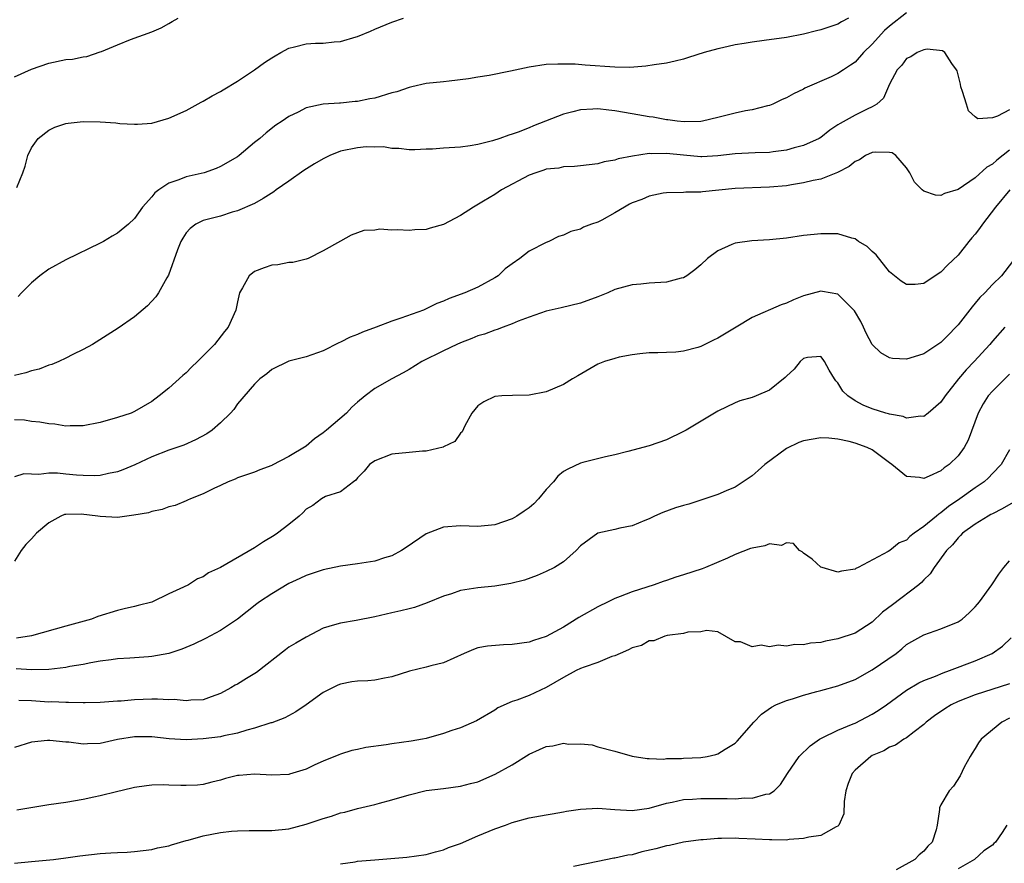
# Model space of a CAD drawing. Units: inches. Extents: x 2556000 to 2559000, y 1554000 to 1557000.
# Drawn here: x 2556476 to 2556590, y 1554673 to 1554771 of the extents above; entities that cross this region are included whole.
import ezdxf

# ---------------------------------------------------------------- set-up
doc = ezdxf.new("R2010")
doc.units = ezdxf.units.IN
doc.header["$MEASUREMENT"] = 0
doc.layers.add('LD25561554_2ft', color=161, linetype='Continuous')

msp = doc.modelspace()

# ---------------------------------------------------------------- linework, layer by layer
at = {"layer": 'LD25561554_2ft'}
for points, elevation in [([(2556579, 1554771.62), (2556577, 1554770.08), (2556576.44, 1554769.56), (2556575, 1554767.98), (2556573.99, 1554767), (2556573, 1554765.89), (2556572.47, 1554765.53), (2556571.64, 1554765), (2556571, 1554764.56), (2556570.19, 1554764.19), (2556567.15, 1554762.85), (2556567, 1554762.75), (2556565.8, 1554762.2), (2556565, 1554761.73), (2556564.48, 1554761.52), (2556563.39, 1554761), (2556563, 1554760.84), (2556562.8, 1554760.8), (2556561, 1554760.34), (2556560.22, 1554760.22), (2556559, 1554759.95), (2556557, 1554759.43), (2556555.2, 1554759), (2556555, 1554758.96), (2556553.08, 1554758.92), (2556552.27, 1554759), (2556551.16, 1554759.16), (2556551, 1554759.17), (2556549.46, 1554759.46), (2556549, 1554759.52), (2556547, 1554759.85), (2556545, 1554760.2), (2556544.28, 1554760.28), (2556543, 1554760.45), (2556542.41, 1554760.41), (2556541, 1554760.34), (2556540.08, 1554760.08), (2556539, 1554759.82), (2556535.52, 1554758.48), (2556535, 1554758.24), (2556533.73, 1554757.73), (2556533, 1554757.48), (2556532.62, 1554757.38), (2556531.59, 1554757), (2556530.73, 1554756.73), (2556529, 1554756.3), (2556528.14, 1554756.14), (2556527, 1554755.97), (2556525, 1554755.86), (2556523.75, 1554755.75), (2556523, 1554755.74), (2556521.66, 1554755.66), (2556521, 1554755.67), (2556519.81, 1554755.81), (2556519, 1554755.81), (2556518.01, 1554756.01), (2556517, 1554755.97), (2556516, 1554756), (2556515, 1554755.9), (2556513, 1554755.5), (2556511.77, 1554755), (2556511, 1554754.63), (2556509.98, 1554754.02), (2556508.74, 1554753.26), (2556507, 1554752.03), (2556505.5, 1554751), (2556505.22, 1554750.78), (2556504.01, 1554749.99), (2556503, 1554749.42), (2556501, 1554748.55), (2556500.39, 1554748.39), (2556499, 1554747.95), (2556497, 1554747.43), (2556496.15, 1554747), (2556495.48, 1554746.52), (2556495, 1554745.98), (2556494.61, 1554745.39), (2556494.4, 1554745), (2556494, 1554744), (2556492.95, 1554741.05), (2556492.76, 1554740.76), (2556491.78, 1554739), (2556491.47, 1554738.53), (2556490.5, 1554737.5), (2556489, 1554736.23), (2556487.09, 1554734.91), (2556484.08, 1554733), (2556483, 1554732.39), (2556481.81, 1554731.81), (2556481, 1554731.39), (2556480.16, 1554731), (2556479.34, 1554730.66), (2556479, 1554730.58), (2556477.87, 1554730.13), (2556477, 1554729.93), (2556476.31, 1554729.69), (2556475, 1554729.38)], 6896), ([(2556475, 1554764.16), (2556477, 1554765.07), (2556479, 1554765.78), (2556481, 1554766.19), (2556481.75, 1554766.25), (2556483, 1554766.51), (2556483.45, 1554766.55), (2556485, 1554767.07), (2556485.13, 1554767.14), (2556487, 1554767.89), (2556488.54, 1554768.54), (2556491, 1554769.4), (2556492.12, 1554769.88), (2556493, 1554770.4), (2556493.4, 1554770.6), (2556494.1, 1554771)], 6890), ([(2556475.29, 1554751.29), (2556475.98, 1554753), (2556476.24, 1554753.76), (2556476.56, 1554755), (2556477, 1554755.89), (2556477.77, 1554757), (2556479, 1554757.96), (2556479.69, 1554758.31), (2556481, 1554758.72), (2556481.24, 1554758.76), (2556483, 1554758.97), (2556485, 1554758.93), (2556486.8, 1554758.8), (2556487.27, 1554758.73), (2556489, 1554758.65), (2556489.34, 1554758.66), (2556491, 1554758.79), (2556493, 1554759.35), (2556495, 1554760.25), (2556496.77, 1554761.23), (2556497, 1554761.33), (2556498.03, 1554761.97), (2556499, 1554762.45), (2556499.33, 1554762.67), (2556501, 1554763.66), (2556503, 1554764.99), (2556504.16, 1554765.84), (2556505, 1554766.39), (2556505.38, 1554766.62), (2556506.04, 1554767), (2556507, 1554767.51), (2556507.66, 1554767.66), (2556509, 1554768), (2556510.08, 1554768.08), (2556511, 1554768.1), (2556512.26, 1554768.26), (2556513, 1554768.27), (2556514.85, 1554768.84), (2556515, 1554768.88), (2556516.49, 1554769.51), (2556517, 1554769.74), (2556519, 1554770.54), (2556520.34, 1554771)], 6892), ([(2556572.22, 1554771), (2556571.43, 1554770.57), (2556571, 1554770.3), (2556569, 1554769.63), (2556568.48, 1554769.52), (2556567, 1554769.14), (2556565, 1554768.76), (2556562.39, 1554768.39), (2556561, 1554768.23), (2556560.05, 1554768.05), (2556559, 1554767.9), (2556557.55, 1554767.55), (2556557, 1554767.45), (2556555.39, 1554767), (2556553.59, 1554766.41), (2556553, 1554766.24), (2556552.01, 1554765.99), (2556551, 1554765.78), (2556549.58, 1554765.58), (2556548.59, 1554765.41), (2556546.74, 1554765.26), (2556545, 1554765.28), (2556541.53, 1554765.53), (2556540.37, 1554765.63), (2556539, 1554765.66), (2556538.35, 1554765.65), (2556537, 1554765.59), (2556535, 1554765.3), (2556532.82, 1554764.82), (2556530.33, 1554764.33), (2556529, 1554764.13), (2556527.94, 1554763.94), (2556525.66, 1554763.66), (2556525, 1554763.6), (2556523, 1554763.39), (2556521.34, 1554763), (2556521, 1554762.94), (2556519.56, 1554762.44), (2556519, 1554762.31), (2556517, 1554761.68), (2556516.41, 1554761.59), (2556515, 1554761.28), (2556514.72, 1554761.28), (2556513, 1554761.09), (2556512.9, 1554761.1), (2556511, 1554760.97), (2556509, 1554760.56), (2556508.07, 1554760.07), (2556507, 1554759.54), (2556506.21, 1554759), (2556505.46, 1554758.54), (2556504.35, 1554757.65), (2556503.6, 1554757), (2556503, 1554756.54), (2556501.21, 1554755), (2556501, 1554754.87), (2556499, 1554753.73), (2556498.5, 1554753.5), (2556497.11, 1554753), (2556495, 1554752.51), (2556494.17, 1554752.17), (2556493, 1554751.77), (2556491.82, 1554751), (2556491.36, 1554750.64), (2556491, 1554750.18), (2556489.94, 1554749), (2556489, 1554747.65), (2556488.28, 1554747), (2556487, 1554745.95), (2556486.38, 1554745.62), (2556485.36, 1554745), (2556485, 1554744.8), (2556481, 1554742.87), (2556479, 1554741.75), (2556477.96, 1554741), (2556477, 1554740.17), (2556475.81, 1554739), (2556475.42, 1554738.58)], 6894), ([(2556591, 1554760.34), (2556589.58, 1554759.58), (2556589, 1554759.41), (2556587.29, 1554759.29), (2556587, 1554759.5), (2556586.23, 1554760.23), (2556585.97, 1554761), (2556585.53, 1554762.47), (2556585.34, 1554763), (2556585.3, 1554763.3), (2556584.89, 1554764.89), (2556584.82, 1554765), (2556584.27, 1554765.73), (2556583.46, 1554767), (2556583.2, 1554767.2), (2556581.39, 1554767.39), (2556581, 1554767.31), (2556580.25, 1554767), (2556579.51, 1554766.49), (2556579, 1554766.32), (2556578.45, 1554765.55), (2556577.92, 1554765), (2556577, 1554763.32), (2556576.3, 1554761.7), (2556575.52, 1554761), (2556575, 1554760.67), (2556574.41, 1554760.41), (2556573, 1554759.72), (2556571.25, 1554758.75), (2556571, 1554758.57), (2556570.06, 1554757.94), (2556569, 1554757.12), (2556568.8, 1554757), (2556567, 1554756.18), (2556565.9, 1554755.9), (2556565, 1554755.63), (2556563.44, 1554755.44), (2556563, 1554755.37), (2556561.33, 1554755.33), (2556559, 1554755.22), (2556557, 1554754.97), (2556555.14, 1554754.86), (2556555, 1554754.86), (2556553, 1554755.05), (2556551, 1554755.25), (2556549.21, 1554755.21), (2556549, 1554755.23), (2556547.06, 1554754.94), (2556545.39, 1554754.61), (2556545, 1554754.45), (2556543.74, 1554754.26), (2556543, 1554754.05), (2556541, 1554753.81), (2556540.29, 1554753.71), (2556539, 1554753.67), (2556538.46, 1554753.54), (2556537, 1554753.4), (2556536.71, 1554753.29), (2556535.78, 1554753), (2556535, 1554752.72), (2556531.78, 1554751), (2556531, 1554750.48), (2556529.68, 1554749.68), (2556528.51, 1554749), (2556527, 1554748.01), (2556525, 1554746.96), (2556523.47, 1554746.53), (2556523, 1554746.39), (2556521.67, 1554746.33), (2556521, 1554746.27), (2556519.66, 1554746.34), (2556519, 1554746.3), (2556517.58, 1554746.42), (2556517, 1554746.32), (2556515.72, 1554746.28), (2556514.26, 1554745.74), (2556513, 1554745.04), (2556511, 1554743.9), (2556509.22, 1554743), (2556509, 1554742.92), (2556507.44, 1554742.56), (2556507, 1554742.56), (2556505.72, 1554742.28), (2556505, 1554742.24), (2556504.09, 1554741.91), (2556503, 1554741.49), (2556502.35, 1554741), (2556501.6, 1554739.6), (2556501.24, 1554739), (2556501, 1554737.97), (2556500.81, 1554737), (2556499.92, 1554735), (2556499.49, 1554734.51), (2556498.31, 1554733), (2556497, 1554731.65), (2556496.35, 1554731), (2556495.64, 1554730.36), (2556495, 1554729.68), (2556494.62, 1554729.38), (2556493, 1554727.9), (2556491.87, 1554727), (2556491, 1554726.36), (2556489, 1554725.17), (2556488.61, 1554725), (2556487, 1554724.47), (2556485, 1554723.92), (2556483, 1554723.53), (2556481.51, 1554723.51), (2556481, 1554723.48), (2556479.69, 1554723.69), (2556479, 1554723.73), (2556477.94, 1554723.94), (2556477, 1554724.01), (2556476.16, 1554724.16), (2556475, 1554724.23)], 6898), ([(2556591, 1554755.64), (2556589.53, 1554754.47), (2556589, 1554753.99), (2556588.36, 1554753.64), (2556587, 1554752.41), (2556585, 1554751.05), (2556583.41, 1554750.59), (2556583, 1554750.36), (2556582.38, 1554750.38), (2556581, 1554750.85), (2556580.83, 1554751), (2556579.92, 1554751.92), (2556579.39, 1554753), (2556579, 1554753.59), (2556577.75, 1554755), (2556577.32, 1554755.32), (2556577, 1554755.37), (2556575.41, 1554755.41), (2556575, 1554755.36), (2556574.22, 1554755), (2556573.51, 1554754.49), (2556573, 1554754.32), (2556572.29, 1554753.71), (2556570.96, 1554753.04), (2556569, 1554752.26), (2556568.09, 1554752.09), (2556567, 1554751.82), (2556565.6, 1554751.6), (2556565, 1554751.49), (2556563, 1554751.3), (2556559, 1554751.17), (2556555.22, 1554750.78), (2556555, 1554750.72), (2556553.27, 1554750.73), (2556553, 1554750.68), (2556551, 1554750.66), (2556550.62, 1554750.62), (2556549, 1554750.28), (2556548.12, 1554749.88), (2556547, 1554749.48), (2556546.68, 1554749.32), (2556546.11, 1554749), (2556545, 1554748.31), (2556543.49, 1554747.49), (2556543, 1554747.24), (2556542.28, 1554747), (2556541.35, 1554746.65), (2556541, 1554746.44), (2556539.84, 1554746.16), (2556539, 1554745.73), (2556538.44, 1554745.56), (2556537.3, 1554745), (2556537, 1554744.89), (2556535, 1554743.85), (2556533.93, 1554743), (2556533, 1554742.37), (2556532.2, 1554741.8), (2556531.39, 1554741), (2556531, 1554740.75), (2556529, 1554739.67), (2556527.51, 1554739), (2556525.66, 1554738.34), (2556525, 1554738.02), (2556524.25, 1554737.75), (2556523, 1554737.13), (2556522.68, 1554737), (2556520.05, 1554736.05), (2556519, 1554735.71), (2556517.16, 1554735), (2556515.58, 1554734.42), (2556515, 1554734.16), (2556514.15, 1554733.85), (2556513, 1554733.26), (2556512.8, 1554733.2), (2556511, 1554732.27), (2556509, 1554731.54), (2556507, 1554731.03), (2556505, 1554730.06), (2556504.41, 1554729.59), (2556503.6, 1554729), (2556503, 1554728.38), (2556501, 1554726.08), (2556500.56, 1554725.43), (2556500.2, 1554725), (2556499, 1554723.86), (2556498.05, 1554723), (2556497.42, 1554722.58), (2556496.12, 1554721.88), (2556494.73, 1554721.27), (2556493, 1554720.67), (2556491, 1554719.89), (2556489.02, 1554718.98), (2556487.62, 1554718.38), (2556487, 1554718.15), (2556485.95, 1554717.95), (2556485, 1554717.71), (2556484.33, 1554717.67), (2556483, 1554717.72), (2556482.23, 1554717.77), (2556481, 1554717.9), (2556480.02, 1554717.98), (2556479, 1554717.99), (2556477.83, 1554717.83), (2556477, 1554717.89), (2556476.09, 1554717.91), (2556475, 1554717.58)], 6900), ([(2556591.03, 1554751), (2556589.37, 1554749), (2556587.84, 1554747), (2556587.5, 1554746.5), (2556587, 1554745.86), (2556586.6, 1554745.4), (2556586.27, 1554745), (2556585, 1554743.39), (2556583.77, 1554742.23), (2556583, 1554741.4), (2556582.33, 1554741), (2556581, 1554740.11), (2556579.99, 1554739.99), (2556579, 1554739.96), (2556578.38, 1554740.38), (2556577, 1554741.44), (2556575.44, 1554743.44), (2556575, 1554743.82), (2556574.4, 1554744.4), (2556573.4, 1554745), (2556573, 1554745.28), (2556572.63, 1554745.37), (2556571, 1554745.89), (2556570.13, 1554745.87), (2556569, 1554745.9), (2556568.21, 1554745.79), (2556567, 1554745.67), (2556565, 1554745.39), (2556563, 1554745.17), (2556560.95, 1554745.05), (2556559, 1554744.81), (2556558.64, 1554744.64), (2556557, 1554743.92), (2556555.78, 1554743), (2556555, 1554742.26), (2556554.32, 1554741.68), (2556553.39, 1554741), (2556553, 1554740.77), (2556552.72, 1554740.72), (2556551, 1554740.25), (2556549, 1554740.12), (2556548.02, 1554740.02), (2556547, 1554739.95), (2556545, 1554739.38), (2556544.16, 1554739), (2556543, 1554738.54), (2556541, 1554737.81), (2556538.74, 1554737.26), (2556537, 1554736.87), (2556535, 1554736.19), (2556533.71, 1554735.71), (2556533, 1554735.38), (2556531.96, 1554735), (2556531.28, 1554734.72), (2556531, 1554734.66), (2556529.8, 1554734.2), (2556529, 1554733.98), (2556528.32, 1554733.68), (2556527, 1554733.19), (2556526.57, 1554733), (2556525, 1554732.24), (2556522.48, 1554731), (2556521, 1554730.06), (2556520.32, 1554729.68), (2556518.98, 1554729), (2556517, 1554727.85), (2556515.9, 1554727), (2556515, 1554726.26), (2556514.33, 1554725.67), (2556513.69, 1554725), (2556511.39, 1554723), (2556511, 1554722.68), (2556509.99, 1554722.01), (2556509, 1554721.16), (2556507, 1554719.93), (2556505.06, 1554718.94), (2556505, 1554718.89), (2556503.62, 1554718.38), (2556503, 1554718.11), (2556501.7, 1554717.7), (2556501, 1554717.45), (2556500.71, 1554717.29), (2556499.9, 1554717), (2556499, 1554716.57), (2556498.23, 1554716.23), (2556497, 1554715.61), (2556495.51, 1554715), (2556495.16, 1554714.84), (2556495, 1554714.79), (2556493.75, 1554714.25), (2556493, 1554714.06), (2556492.22, 1554713.78), (2556491, 1554713.52), (2556490.61, 1554713.39), (2556488.91, 1554713.09), (2556488.08, 1554713), (2556487, 1554712.85), (2556485, 1554712.95), (2556484.7, 1554713), (2556482.77, 1554713.23), (2556481, 1554713.2), (2556480.83, 1554713.17), (2556480.42, 1554713), (2556479, 1554712.23), (2556477.55, 1554711), (2556477, 1554710.36), (2556476.32, 1554709.68), (2556475.77, 1554709), (2556475, 1554707.76)], 6902), ([(2556591.36, 1554742.64), (2556590.08, 1554741), (2556589, 1554739.96), (2556588.14, 1554739), (2556587.55, 1554738.45), (2556587, 1554737.79), (2556586.63, 1554737.37), (2556585, 1554735.28), (2556584.74, 1554735), (2556583.87, 1554734.13), (2556583, 1554733.22), (2556581, 1554731.89), (2556579.38, 1554731.38), (2556579, 1554731.27), (2556577.36, 1554731.36), (2556577, 1554731.43), (2556576.01, 1554732.01), (2556575, 1554732.98), (2556574.3, 1554734.3), (2556573.98, 1554735), (2556573.66, 1554735.66), (2556572.92, 1554736.92), (2556571, 1554738.85), (2556569.18, 1554739.18), (2556569, 1554739.2), (2556567, 1554738.64), (2556565.8, 1554738.2), (2556565, 1554737.8), (2556564.38, 1554737.62), (2556561, 1554736.14), (2556559.14, 1554735), (2556557, 1554733.72), (2556556.5, 1554733.5), (2556555, 1554732.77), (2556554.65, 1554732.65), (2556553, 1554732.23), (2556552.09, 1554732.09), (2556551, 1554732.06), (2556550, 1554732), (2556549, 1554732), (2556547.9, 1554731.9), (2556547, 1554731.77), (2556545.51, 1554731.51), (2556545, 1554731.37), (2556543.79, 1554731), (2556543, 1554730.69), (2556540.66, 1554729.34), (2556540.04, 1554729), (2556539, 1554728.33), (2556537, 1554727.46), (2556535, 1554727.07), (2556533.05, 1554727.05), (2556531.83, 1554727), (2556531, 1554726.94), (2556529.71, 1554726.29), (2556529, 1554725.84), (2556528.33, 1554725), (2556527.52, 1554723.52), (2556527.19, 1554722.81), (2556527, 1554722.65), (2556526.32, 1554721.68), (2556525, 1554721.08), (2556524.96, 1554721.04), (2556523, 1554720.56), (2556522.56, 1554720.56), (2556521, 1554720.42), (2556519, 1554720.2), (2556517, 1554719.43), (2556516.37, 1554719), (2556515.77, 1554718.23), (2556515, 1554717.47), (2556514.81, 1554717.19), (2556514.52, 1554717), (2556513, 1554715.84), (2556511.27, 1554715.27), (2556510.81, 1554715), (2556509.77, 1554714.23), (2556509, 1554713.79), (2556508.61, 1554713.39), (2556508.17, 1554713), (2556507, 1554712.03), (2556505.65, 1554711), (2556505.27, 1554710.73), (2556504.02, 1554709.98), (2556503, 1554709.3), (2556499, 1554707), (2556497.63, 1554706.37), (2556497, 1554705.91), (2556496.33, 1554705.67), (2556495.27, 1554705), (2556494.72, 1554704.72), (2556493, 1554703.93), (2556491, 1554702.97), (2556489.43, 1554702.57), (2556489, 1554702.45), (2556487.8, 1554702.2), (2556487, 1554702), (2556484.7, 1554701.3), (2556483.98, 1554701), (2556481, 1554700.18), (2556477, 1554699.03), (2556475.23, 1554698.77)], 6904), ([(2556590.45, 1554735), (2556589, 1554733.38), (2556588.69, 1554733), (2556586.88, 1554731), (2556585.95, 1554730.05), (2556585.07, 1554729), (2556583.48, 1554727), (2556583, 1554726.26), (2556581.53, 1554725), (2556581, 1554724.6), (2556580.62, 1554724.62), (2556579, 1554724.42), (2556578.6, 1554724.6), (2556577, 1554724.87), (2556576.91, 1554724.91), (2556576.59, 1554725), (2556575, 1554725.5), (2556573.94, 1554725.94), (2556573, 1554726.41), (2556572.14, 1554727), (2556571.57, 1554727.57), (2556571, 1554728.53), (2556570.75, 1554728.75), (2556570.58, 1554729), (2556569.98, 1554729.98), (2556569.43, 1554731), (2556569.26, 1554731.26), (2556569, 1554731.59), (2556567.46, 1554731.46), (2556567, 1554731.36), (2556566.59, 1554731), (2556565.89, 1554730.11), (2556565, 1554729.31), (2556564.85, 1554729.15), (2556563, 1554727.66), (2556561.45, 1554727), (2556561, 1554726.83), (2556559.57, 1554726.43), (2556559, 1554726.2), (2556557, 1554725.23), (2556553.3, 1554723), (2556553, 1554722.84), (2556551, 1554721.9), (2556549, 1554721.18), (2556546.51, 1554720.51), (2556545, 1554720.14), (2556543.91, 1554719.91), (2556541.24, 1554719.24), (2556541, 1554719.17), (2556539.52, 1554718.48), (2556539, 1554718.18), (2556538.34, 1554717.66), (2556537.82, 1554717), (2556537, 1554716.08), (2556536.08, 1554715), (2556535.56, 1554714.44), (2556535, 1554713.96), (2556534.43, 1554713.57), (2556533.57, 1554713), (2556533, 1554712.66), (2556531, 1554711.96), (2556529, 1554711.78), (2556527, 1554711.86), (2556525, 1554711.69), (2556523, 1554710.94), (2556520.65, 1554709.35), (2556520.1, 1554709), (2556519, 1554708.38), (2556518.13, 1554708.13), (2556517, 1554707.74), (2556515, 1554707.43), (2556513, 1554707.15), (2556511, 1554706.72), (2556509, 1554706.06), (2556508.27, 1554705.73), (2556507, 1554705.13), (2556505, 1554703.94), (2556503.57, 1554703), (2556503.24, 1554702.76), (2556501, 1554700.98), (2556499, 1554699.66), (2556497.26, 1554698.74), (2556495.92, 1554698.08), (2556494.51, 1554697.49), (2556493, 1554697), (2556491, 1554696.63), (2556490.62, 1554696.62), (2556489, 1554696.47), (2556488.46, 1554696.46), (2556487, 1554696.35), (2556486.27, 1554696.27), (2556485, 1554696.09), (2556483.9, 1554695.9), (2556483, 1554695.72), (2556481.46, 1554695.46), (2556481, 1554695.36), (2556479, 1554695.11), (2556477, 1554695.08), (2556475.21, 1554695.21)], 6906), ([(2556591, 1554729.52), (2556589, 1554727.57), (2556588.51, 1554727), (2556587.94, 1554726.06), (2556587.35, 1554725), (2556586.16, 1554721.85), (2556585.71, 1554721), (2556585, 1554720), (2556583.97, 1554719), (2556583.39, 1554718.61), (2556583, 1554718.26), (2556581.63, 1554717.63), (2556581, 1554717.39), (2556580.51, 1554717.49), (2556579, 1554717.62), (2556577.28, 1554719), (2556577, 1554719.19), (2556575, 1554720.7), (2556574.41, 1554721), (2556573, 1554721.51), (2556572.31, 1554721.69), (2556571, 1554721.95), (2556569.94, 1554722.06), (2556569, 1554722.11), (2556567, 1554721.76), (2556566.44, 1554721.56), (2556565, 1554720.86), (2556562.49, 1554719), (2556561.68, 1554718.32), (2556561, 1554717.68), (2556559.95, 1554717), (2556559, 1554716.36), (2556557.95, 1554715.95), (2556557, 1554715.53), (2556555.12, 1554714.88), (2556555, 1554714.86), (2556553.6, 1554714.4), (2556553, 1554714.24), (2556552.05, 1554713.95), (2556550.58, 1554713.42), (2556549.63, 1554713), (2556549, 1554712.69), (2556548.5, 1554712.5), (2556547, 1554711.87), (2556545.58, 1554711.58), (2556545, 1554711.43), (2556543.01, 1554710.99), (2556541, 1554709.53), (2556540.47, 1554709), (2556539, 1554707.66), (2556537.94, 1554707), (2556537, 1554706.54), (2556535.93, 1554706.07), (2556534.46, 1554705.54), (2556532.87, 1554705.13), (2556531, 1554704.84), (2556529, 1554704.64), (2556527, 1554704.31), (2556525.95, 1554703.95), (2556525, 1554703.67), (2556523.12, 1554702.88), (2556521.65, 1554702.35), (2556521, 1554702.2), (2556520.05, 1554701.95), (2556519, 1554701.73), (2556517, 1554701.25), (2556514.84, 1554700.84), (2556513, 1554700.54), (2556512.32, 1554700.32), (2556511, 1554699.93), (2556509, 1554698.91), (2556507.79, 1554698.21), (2556507, 1554697.72), (2556506.58, 1554697.42), (2556503.23, 1554694.77), (2556502.06, 1554694.06), (2556501, 1554693.43), (2556500.71, 1554693.29), (2556500.24, 1554693), (2556499, 1554692.31), (2556497.94, 1554691.94), (2556497, 1554691.59), (2556495.54, 1554691.54), (2556495, 1554691.46), (2556493.62, 1554691.62), (2556493, 1554691.6), (2556491.68, 1554691.68), (2556491, 1554691.67), (2556489, 1554691.6), (2556487.45, 1554691.45), (2556487, 1554691.43), (2556485, 1554691.27), (2556483.26, 1554691.26), (2556483, 1554691.24), (2556481.29, 1554691.29), (2556481, 1554691.27), (2556479.34, 1554691.34), (2556479, 1554691.33), (2556477, 1554691.49), (2556475.52, 1554691.52)], 6908), ([(2556591, 1554720.7), (2556590.02, 1554719), (2556589, 1554717.95), (2556588.55, 1554717.45), (2556588.05, 1554717), (2556587, 1554716.28), (2556585.22, 1554715), (2556583.89, 1554714.11), (2556583, 1554713.37), (2556582.76, 1554713.24), (2556582.49, 1554713), (2556581, 1554711.77), (2556579.88, 1554711), (2556579.39, 1554710.61), (2556579, 1554710.21), (2556578.13, 1554709.87), (2556577.05, 1554709), (2556576.87, 1554708.87), (2556573.34, 1554707), (2556573.1, 1554706.9), (2556573, 1554706.82), (2556571.4, 1554706.6), (2556571, 1554706.48), (2556569.14, 1554707), (2556569, 1554707.06), (2556567.98, 1554707.98), (2556567, 1554708.67), (2556566.84, 1554708.84), (2556566.52, 1554709), (2556565.82, 1554709.82), (2556565, 1554709.87), (2556564.42, 1554709.58), (2556563, 1554709.77), (2556562.47, 1554709.53), (2556561, 1554709.27), (2556560.79, 1554709.21), (2556559, 1554708.51), (2556558.11, 1554708.11), (2556555.54, 1554707), (2556555.15, 1554706.85), (2556553, 1554706.17), (2556552.1, 1554705.9), (2556551, 1554705.5), (2556550.61, 1554705.39), (2556549.57, 1554705), (2556548.71, 1554704.71), (2556547, 1554704.18), (2556545.62, 1554703.62), (2556545, 1554703.39), (2556544.21, 1554703), (2556543, 1554702.43), (2556540.81, 1554701.19), (2556539, 1554700.04), (2556537, 1554698.97), (2556535.5, 1554698.5), (2556535, 1554698.32), (2556533, 1554698.03), (2556532, 1554698), (2556530.15, 1554697.85), (2556529, 1554697.63), (2556528.53, 1554697.47), (2556527.44, 1554697), (2556525, 1554695.89), (2556523.54, 1554695.54), (2556523, 1554695.39), (2556521.05, 1554694.95), (2556519, 1554694.27), (2556518.13, 1554694.13), (2556517, 1554693.88), (2556516.18, 1554693.82), (2556515, 1554693.78), (2556514.33, 1554693.67), (2556513, 1554693.42), (2556512.7, 1554693.3), (2556512.08, 1554693), (2556511, 1554692.43), (2556509, 1554691), (2556507.79, 1554690.21), (2556506.51, 1554689.49), (2556505, 1554688.92), (2556504.9, 1554688.9), (2556503, 1554688.28), (2556502.07, 1554688.07), (2556501, 1554687.7), (2556499.4, 1554687.4), (2556499, 1554687.29), (2556497, 1554687.04), (2556495, 1554686.94), (2556493.05, 1554687.05), (2556491, 1554687.28), (2556489, 1554687.29), (2556487.02, 1554686.98), (2556485, 1554686.51), (2556483.52, 1554686.48), (2556483, 1554686.41), (2556481.35, 1554686.65), (2556481, 1554686.67), (2556479.13, 1554686.87), (2556479, 1554686.87), (2556478.84, 1554686.84), (2556477, 1554686.66), (2556475, 1554686.02)], 6910), ([(2556591.41, 1554714.59), (2556590.15, 1554713.85), (2556589, 1554713.27), (2556588.83, 1554713.17), (2556588.5, 1554713), (2556587, 1554712.07), (2556585.53, 1554711), (2556585.28, 1554710.72), (2556585, 1554710.48), (2556584.35, 1554709.65), (2556583.66, 1554709), (2556582.2, 1554707), (2556581.74, 1554706.26), (2556581, 1554705.56), (2556580.74, 1554705.26), (2556580.44, 1554705), (2556577.34, 1554702.66), (2556576.21, 1554701.79), (2556575, 1554700.65), (2556573, 1554699.36), (2556571, 1554698.7), (2556569.56, 1554698.44), (2556569, 1554698.29), (2556567.8, 1554698.2), (2556567, 1554698.01), (2556565.96, 1554698.04), (2556565, 1554697.86), (2556564.04, 1554697.96), (2556563, 1554697.77), (2556562.03, 1554697.97), (2556561, 1554697.78), (2556559.64, 1554698.36), (2556559, 1554698.34), (2556557, 1554699.51), (2556555.68, 1554699.68), (2556555, 1554699.52), (2556553.49, 1554699.49), (2556553, 1554699.3), (2556551.08, 1554699.08), (2556550.81, 1554699), (2556549.54, 1554698.46), (2556549, 1554698.45), (2556548.08, 1554697.92), (2556547, 1554697.66), (2556546.59, 1554697.41), (2556545.6, 1554697), (2556545, 1554696.73), (2556544.64, 1554696.64), (2556543, 1554695.95), (2556541.41, 1554695.41), (2556541, 1554695.24), (2556540.49, 1554695), (2556539, 1554694.21), (2556537, 1554693.03), (2556535, 1554692.1), (2556533.55, 1554691.55), (2556533, 1554691.38), (2556531.36, 1554690.64), (2556531, 1554690.4), (2556528.87, 1554689.13), (2556527, 1554688.31), (2556526, 1554688), (2556525, 1554687.65), (2556523, 1554687.09), (2556522.55, 1554687), (2556521.23, 1554686.77), (2556519, 1554686.46), (2556518.34, 1554686.34), (2556515.97, 1554686.03), (2556515, 1554685.8), (2556514.32, 1554685.68), (2556513, 1554685.28), (2556512.8, 1554685.2), (2556511, 1554684.45), (2556510, 1554684), (2556509, 1554683.52), (2556507.07, 1554682.93), (2556507, 1554682.91), (2556505, 1554682.81), (2556503, 1554682.93), (2556501.21, 1554682.79), (2556501, 1554682.76), (2556499.59, 1554682.41), (2556499, 1554682.22), (2556498.02, 1554681.98), (2556497, 1554681.74), (2556496.35, 1554681.65), (2556495, 1554681.61), (2556494.4, 1554681.6), (2556493, 1554681.66), (2556492.33, 1554681.67), (2556491, 1554681.64), (2556490.41, 1554681.59), (2556489, 1554681.38), (2556488.7, 1554681.3), (2556486.89, 1554680.89), (2556485, 1554680.4), (2556484.27, 1554680.27), (2556483, 1554679.97), (2556481, 1554679.63), (2556479, 1554679.35), (2556475.26, 1554678.74)], 6912), ([(2556475, 1554672.55), (2556477, 1554672.76), (2556479.56, 1554673), (2556481, 1554673.17), (2556482.6, 1554673.4), (2556485, 1554673.67), (2556486.25, 1554673.75), (2556487, 1554673.81), (2556488.15, 1554673.85), (2556489, 1554673.92), (2556491, 1554674.14), (2556491.67, 1554674.33), (2556493, 1554674.6), (2556493.29, 1554674.71), (2556495, 1554675.21), (2556495.26, 1554675.26), (2556497, 1554675.76), (2556499, 1554676.13), (2556500.29, 1554676.29), (2556501, 1554676.33), (2556502.37, 1554676.37), (2556503, 1554676.36), (2556505, 1554676.35), (2556507, 1554676.56), (2556509, 1554677.1), (2556511, 1554677.77), (2556511.96, 1554678.04), (2556513, 1554678.41), (2556513.5, 1554678.5), (2556515, 1554678.92), (2556517, 1554679.4), (2556517.56, 1554679.56), (2556519, 1554679.94), (2556521, 1554680.52), (2556523, 1554681.01), (2556525, 1554681.28), (2556527, 1554681.52), (2556528.16, 1554681.84), (2556529, 1554682.05), (2556531.05, 1554682.95), (2556533, 1554684.03), (2556535, 1554685.26), (2556536.21, 1554685.79), (2556537, 1554686.17), (2556537.76, 1554686.24), (2556539, 1554686.53), (2556539.57, 1554686.43), (2556541, 1554686.46), (2556542.33, 1554686.33), (2556543, 1554686.13), (2556545, 1554685.61), (2556547, 1554685.03), (2556548.74, 1554684.74), (2556549, 1554684.75), (2556550.69, 1554684.69), (2556551, 1554684.74), (2556552.77, 1554684.77), (2556553, 1554684.8), (2556555, 1554684.88), (2556555.74, 1554685), (2556556.77, 1554685.23), (2556557, 1554685.3), (2556557.86, 1554685.86), (2556559, 1554686.55), (2556559.23, 1554686.77), (2556561.18, 1554689), (2556562.07, 1554689.93), (2556563.25, 1554690.75), (2556563.77, 1554691), (2556565, 1554691.51), (2556565.7, 1554691.7), (2556567, 1554692.14), (2556568.55, 1554692.55), (2556569, 1554692.69), (2556571, 1554693.21), (2556573, 1554693.96), (2556575, 1554695.09), (2556577.78, 1554697), (2556578.46, 1554697.54), (2556579, 1554698.02), (2556579.62, 1554698.38), (2556581, 1554699.15), (2556583, 1554699.85), (2556585, 1554700.69), (2556585.46, 1554701), (2556586.28, 1554701.72), (2556587, 1554702.42), (2556587.26, 1554702.74), (2556587.5, 1554703), (2556588.95, 1554705), (2556589.75, 1554706.25), (2556590.35, 1554707), (2556591, 1554707.79)], 6914), ([(2556513, 1554672.47), (2556514.72, 1554672.72), (2556515, 1554672.78), (2556517, 1554672.96), (2556520.75, 1554673.25), (2556523, 1554673.58), (2556524.1, 1554673.9), (2556525, 1554674.12), (2556525.61, 1554674.39), (2556527, 1554674.87), (2556529, 1554675.74), (2556531, 1554676.56), (2556532.23, 1554677), (2556533, 1554677.31), (2556535, 1554677.84), (2556537, 1554678.18), (2556537.68, 1554678.32), (2556539, 1554678.54), (2556539.37, 1554678.63), (2556541, 1554678.87), (2556543, 1554678.97), (2556545, 1554678.8), (2556547, 1554678.68), (2556549, 1554678.98), (2556551, 1554679.55), (2556551.68, 1554679.68), (2556553, 1554679.97), (2556554.03, 1554680.03), (2556555, 1554680.11), (2556557, 1554680.08), (2556558.09, 1554680.09), (2556559, 1554680.04), (2556560.16, 1554680.16), (2556561, 1554680.13), (2556562.61, 1554680.61), (2556563, 1554680.65), (2556563.56, 1554681), (2556564.29, 1554681.71), (2556565.11, 1554683), (2556566.49, 1554685), (2556567.76, 1554686.24), (2556568.85, 1554687), (2556569, 1554687.09), (2556569.15, 1554687.15), (2556571, 1554688.05), (2556572.78, 1554688.78), (2556573, 1554688.88), (2556575, 1554689.93), (2556575.67, 1554690.33), (2556576.65, 1554691), (2556579, 1554692.7), (2556580.43, 1554693.57), (2556581, 1554693.83), (2556582.36, 1554694.36), (2556583.25, 1554694.75), (2556583.99, 1554695), (2556587, 1554696.14), (2556588.97, 1554697), (2556590.17, 1554697.83), (2556591.19, 1554698.81)], 6916), ([(2556591, 1554693.47), (2556587, 1554692.18), (2556585, 1554691.39), (2556584.18, 1554691), (2556583.45, 1554690.55), (2556582.27, 1554689.73), (2556581.29, 1554689), (2556581, 1554688.72), (2556579.87, 1554687.87), (2556579, 1554687.18), (2556578.68, 1554687), (2556577.69, 1554686.31), (2556577, 1554686.08), (2556576.34, 1554685.66), (2556575, 1554685.1), (2556574.84, 1554685), (2556573, 1554683.4), (2556572.64, 1554683), (2556572.17, 1554681.83), (2556571.9, 1554681), (2556571.73, 1554679.73), (2556571.69, 1554678.31), (2556571.12, 1554677), (2556571, 1554676.87), (2556570.79, 1554676.79), (2556569, 1554675.8), (2556567.6, 1554675.6), (2556567, 1554675.42), (2556565.32, 1554675.32), (2556565, 1554675.26), (2556563.29, 1554675.29), (2556563, 1554675.27), (2556561.36, 1554675.36), (2556559.43, 1554675.44), (2556559, 1554675.47), (2556557.43, 1554675.43), (2556557, 1554675.45), (2556555.29, 1554675.29), (2556555, 1554675.28), (2556553, 1554675.01), (2556551.38, 1554674.62), (2556551, 1554674.58), (2556549.78, 1554674.22), (2556548.13, 1554673.87), (2556547, 1554673.53), (2556546.5, 1554673.5), (2556545, 1554673.14), (2556544.87, 1554673.13), (2556543, 1554672.77), (2556540.16, 1554672.16)], 6918), ([(2556591, 1554689.46), (2556590.11, 1554689), (2556587.71, 1554687), (2556587.4, 1554686.6), (2556587, 1554685.91), (2556586.63, 1554685.37), (2556586.4, 1554685), (2556585.73, 1554683.73), (2556585.25, 1554682.75), (2556584.45, 1554681.55), (2556583.97, 1554681), (2556583, 1554679.35), (2556582.83, 1554679), (2556582.82, 1554678.82), (2556582.56, 1554677), (2556582.43, 1554676.43), (2556581.99, 1554675), (2556581.47, 1554674.53), (2556581, 1554673.97), (2556580.47, 1554673.53), (2556579.98, 1554673), (2556577.79, 1554671.79)], 6920), ([(2556590.67, 1554677), (2556590.14, 1554676.14), (2556589.38, 1554675), (2556589.16, 1554674.84), (2556589, 1554674.67), (2556588, 1554674), (2556586.92, 1554673), (2556585, 1554671.9)], 6922)]:
    msp.add_lwpolyline(points, dxfattribs=dict(at, elevation=elevation))

doc.saveas('drawing.dxf')
